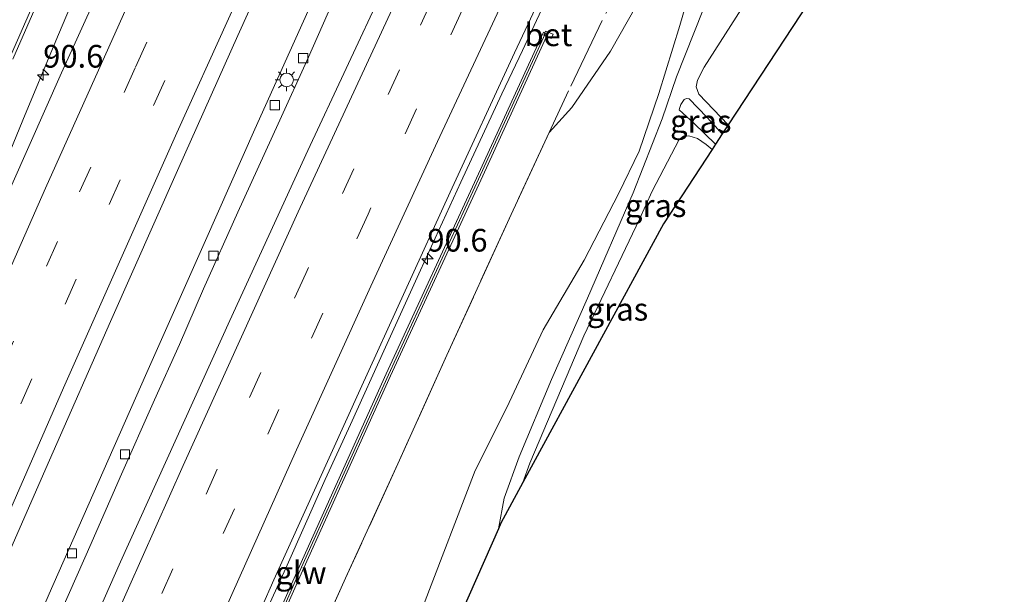
# Model space of a CAD drawing. Units: metres. Extents: x 139997 to 142417, y 463135 to 468750.
# Drawn here: x 140882 to 140990, y 465696 to 465760 of the extents above; entities that cross this region are included whole.
import ezdxf
from ezdxf.enums import TextEntityAlignment as Align

# ---------------------------------------------------------------- set-up
doc = ezdxf.new("R2010")
doc.units = ezdxf.units.M
doc.linetypes.add('IE-TERREINAFSCHEIDING', pattern=[10, 8, -2])
doc.linetypes.add('VW-3-9_STREEP', pattern=[12, 3, -9])
doc.layers.get('0').update_dxf_attribs({"lineweight": 25})
for name, color, linetype, lineweight in [('B-ME-AM-KILOMETR-S-B1', 7, 'Continuous', 18), ('B-ME-BV-GELEIDECONSTRUCTIE-GELEIDERAIL-L-B1', 213, 'BV-GELEIDERAIL', 18), ('B-ME-GR-BOOM-GV-B6', 93, 'Continuous', 18), ('B-ME-GR-STRUIKEN-GV-B6', 93, 'Continuous', 18), ('B-ME-GW-KRUINLIJN-L-B1', 93, 'Continuous', 18), ('B-ME-GW-TEENLIJN-L-B1', 93, 'Continuous', 18), ('B-ME-IE-GRASLAND-GV-B6', 93, 'Continuous', 18), ('B-ME-IE-MEUBILAIR_WEGMEUBILAIR-LICHTMAST-S-B1', 8, 'Continuous', 18), ('B-ME-IE-TERREINAFSCHEIDING-RASTERHEKWERK-L-B1', 8, 'IE-TERREINAFSCHEIDING', 18), ('B-ME-KG-KADASTRAAL-OPNAMEDTMGRENS-L-B1', 10, 'Continuous', 25), ('B-ME-KW-GELUIDSWERING-GV-B6', 8, 'Continuous', 18), ('B-ME-KW-SCHERM-L-B1', 8, 'Continuous', 18), ('B-ME-VH-VERH_SOORT-BETON-OVERIG-GV-B6', 8, 'IE-TERREINAFSCHEIDING-NATUURLIJK-HOUTWAL', 18), ('B-ME-VH-VERH_SOORT-BITUMEN-GV-B6', 8, 'IE-TERREINAFSCHEIDING-NATUURLIJK-HOUTWAL', 18), ('B-ME-VV-KOLK-S-B1', 8, 'Continuous', 18), ('B-ME-VW-MARKERING-39STREEP-015-L-B1', 255, 'VW-3-9_STREEP', 18), ('B-ME-VW-MARKERING-STREEP-015-L-B1', 7, 'Continuous', 18)]:
    doc.layers.add(name, color=color, linetype=linetype, lineweight=lineweight)
doc.styles.add('NLCS-ISO', font='NLCS-ISO.TTF')
doc.linetypes.add('BV-GELEIDERAIL', pattern='A,10,-3,[108,NLCS.SHX,S=1,R=0,X=0,Y=0],-3', length=16)
doc.linetypes.add('IE-TERREINAFSCHEIDING-NATUURLIJK-HOUTWAL', pattern='A,7,-1.5,[67,NLCS.SHX,S=0.75,R=45,X=0,Y=0],-1.5,7,-1.5,[70,NLCS.SHX,S=0.75,R=0,X=0,Y=0],-1.5', length=20)

# ---------------------------------------------------------------- blocks, each defined once
blk = doc.blocks.new('hecto')
for p, q in [((0, 0.625), (-0.625, 0)), ((0, -0.625), (0, 0.625)), ((-0.625, 0), (0.625, 0)), ((0.625, 0), (0, -0.625))]:
    blk.add_line(p, q)
blk = doc.blocks.new('kolk')
blk.add_lwpolyline([(-0.5, -0.5), (0.5, -0.5), (0.5, 0.5), (-0.5, 0.5)], close=True)
blk = doc.blocks.new('lantaarnpaal')
for p, q in [((0, 0.75), (0, 1.25)), ((-0.75, 0), (-1.25, 0)), ((-0.88, 0.88), (-0.53, 0.53)), ((0.53, 0.53), (0.88, 0.88)), ((0.75, 0), (1.25, 0)), ((-0.53, -0.53), (-0.88, -0.88)), ((0, -0.75), (0, -1.25)), ((0.53, -0.53), (0.88, -0.88))]:
    blk.add_line(p, q)
blk.add_circle((0, 0), 0.75)

msp = doc.modelspace()

# ---------------------------------------------------------------- linework, layer by layer
at = {"layer": 'B-ME-BV-GELEIDECONSTRUCTIE-GELEIDERAIL-L-B1'}
for points in [[(140903.8499, 465797.8541, 11.5294), (140897.6365, 465784.2704, 11.4256), (140889.9937, 465767.2365, 11.3328), (140885.884, 465757.446, 11.3219), (140882.2586, 465748.7192, 11.2782), (140877.6771, 465737.6501, 11.2291), (140872.5826, 465725.2846, 11.2564), (140867.9184, 465714.314, 11.2182), (140866.5407, 465710.9072, 11.2291), (140862.7171, 465701.944, 11.2127), (140856.9031, 465688.3676, 11.1909), (140851.1974, 465675.0315, 11.1526), (140845.446, 465661.4543, 11.0544), (140841.873, 465652.9456, 11.0152), (140833.5762, 465633.196, 10.9346), (140825.85, 465614.7202, 10.8525), (140825.5173, 465613.9106, 10.8403)], [(140926.4791, 465789.2256, 12.0738), (140920.3685, 465775.6392, 12.0082), (140914.3214, 465762.267, 11.9373), (140907.807, 465747.7241, 11.8062), (140902.3648, 465735.4591, 11.7298), (140895.8917, 465720.9145, 11.6588), (140890.5039, 465708.6647, 11.5223), (140885.1246, 465696.4957, 11.4131), (140879.2895, 465683.1107, 11.3257), (140874.0302, 465670.8489, 11.2111), (140867.657, 465656.1761, 11.0582), (140862.9406, 465645.2577, 10.9331), (140856.5943, 465630.427, 10.6835), (140849.7159, 465614.4154, 10.4276), (140843.9929, 465600.8845, 10.233)], [(140928.4499, 465788.4742, 11.9879), (140925.1501, 465781.2012, 11.9224), (140921.2999, 465772.6823, 11.8951), (140916.8745, 465762.8498, 11.8296), (140913.6843, 465755.6474, 11.8077), (140910.3717, 465748.3202, 11.7695), (140905.9214, 465738.573, 11.7258), (140902.1443, 465730.1202, 11.6494), (140899.4838, 465724.0106, 11.6221), (140896.7402, 465717.9026, 11.6057), (140892.964, 465709.3568, 11.5347), (140889.7489, 465702.0666, 11.4637), (140886.5433, 465694.7451, 11.4037)], [(140949.33, 465780.511, 11.9135), (140947.2631, 465776.7641, 12.0042), (140945.4044, 465773.2304, 12.1352), (140942.9747, 465768.4685, 12.3016), (140942.3374, 465767.1924, 12.357), (140940.6426, 465763.6752, 12.3671), (140937.2637, 465756.3823, 12.3268), (140934.9753, 465751.6052, 12.3066), (140930.4915, 465741.8721, 12.2159), (140926.0223, 465732.1938, 12.105), (140922.161, 465723.7036, 11.979), (140918.3112, 465715.1741, 11.8984), (140915.5323, 465709.1242, 11.7875), (140911.1854, 465699.336, 11.6615), (140906.7838, 465689.6875, 11.5506), (140902.4451, 465679.8777, 11.4095), (140897.0641, 465667.6612, 11.2381), (140893.8615, 465660.321, 11.0869), (140888.5568, 465648.0838, 10.8853), (140884.9078, 465639.5176, 10.7375), (140877.0475, 465621.1408, 10.4021), (140868.7797, 465601.4266, 10.1244), (140866.4738, 465595.8217, 9.2488)]]:
    msp.add_polyline3d(points, dxfattribs=at)
at = {"layer": 'B-ME-GR-BOOM-GV-B6'}
msp.add_polyline3d([(140975.682, 465770.463, 8.4121), (140972.307, 465767.12, 8.1758), (140959.921, 465748.1995, 7.6037), (140956.6718, 465751.598, 7.7569), (140956.4071, 465752.4013, 7.8039), (140956.5386, 465753.1359, 7.8157), (140957.2571, 465754.5749, 7.8157), (140964.3212, 465765.6088, 8.1567), (140969.2579, 465772.913, 8.56), (140975.682, 465770.463, 8.4121)], dxfattribs=at)
at = {"layer": 'B-ME-GR-STRUIKEN-GV-B6'}
msp.add_polyline3d([(140879.8257, 465767.2445, 7.1125), (140883.5797, 465775.3137, 7.2161), (140885.3498, 465779.166, 7.2471), (140886.17, 465780.529, 7.3093), (140888.992, 465784.0712, 7.7444), (140890.9117, 465786.5963, 8.2417), (140891.9263, 465787.3018, 8.739), (140893.3522, 465787.226, 9.3399), (140894.0376, 465788.7643, 9.4331), (140895.0224, 465790.0584, 9.8061), (140896.0157, 465789.6486, 10.3177), (140889.5363, 465774.7714, 10.142), (140887.2461, 465769.8269, 10.1043), (140883.8993, 465762.6685, 10.0162), (140880.3299, 465754.5057, 9.9785)], dxfattribs=at)
at = {"layer": 'B-ME-GW-KRUINLIJN-L-B1'}
for points in [[(140955.3208, 465778.2276, 11.3739), (140953.7615, 465771.9671, 11.0658), (140951.6284, 465765.8098, 11.036), (140949.8702, 465761.4362, 11.0658), (140946.9435, 465756.3225, 11.1404), (140942.7139, 465750.1068, 11.0321), (140940.204, 465747.3559, 11.1364)], [(140889.5363, 465774.7714, 10.142), (140887.2461, 465769.8269, 10.1043), (140883.8993, 465762.6685, 10.0162), (140880.3299, 465754.5057, 9.9785), (140877.0394, 465747.1404, 10.0665), (140873.1789, 465738.3271, 9.9659), (140869.3834, 465729.9944, 9.9407), (140864.9889, 465719.6213, 10.1043), (140862.2381, 465713.2347, 10.1272), (140858.0294, 465703.1733, 10.1428), (140854.5459, 465695.0728, 10.1361), (140850.9362, 465686.5771, 10.1095), (140846.4681, 465675.8632, 10.1561), (140843.5415, 465669.1904, 10.0695), (140840.7857, 465663.1758, 10.0118), (140838.083, 465657.3766, 10.0887), (140836.6146, 465654.067, 10.1979)], [(140934.6163, 465703.6724, 5.9203), (140935.2537, 465707.0704, 6.1714), (140936.9087, 465711.6246, 6.4133), (140940.4457, 465720.1356, 6.7676), (140944.4346, 465729.0922, 7.1564), (140949.4525, 465740.7172, 7.5538), (140952.6326, 465748.8489, 8.4264), (140954.2108, 465753.5114, 8.9202), (140958.1043, 465763.3516, 9.1004), (140962.8673, 465772.7608, 9.541), (140964.0079, 465774.915, 9.5942)], [(140955.3261, 465751.1241, 8.239), (140955.6015, 465751.0541, 8.239), (140957.5784, 465749.0418, 8.239), (140959.271, 465747.2065, 8.1996)], [(140958.5308, 465746.0758, 8.1337), (140956.1155, 465748.3698, 8.1802), (140954.5314, 465749.8482, 8.2273)]]:
    msp.add_polyline3d(points, dxfattribs=at)
at = {"layer": 'B-ME-GW-TEENLIJN-L-B1'}
for points in [[(140961.6128, 465775.8282, 9.8991), (140959.7026, 465773.0184, 9.8799), (140957.9785, 465769.0872, 9.6561), (140956.4643, 465765.6345, 9.3243), (140954.6012, 465759.164, 9.2163), (140952.2879, 465751.6585, 8.9679), (140950.1127, 465745.2854, 8.0074), (140947.8859, 465740.6564, 7.8197), (140944.0477, 465733.3002, 7.7203), (140939.5258, 465725.6026, 7.5989), (140935.5252, 465717.0499, 6.8923), (140932.0461, 465710.1204, 6.6208), (140926.3733, 465695.2644, 5.764)], [(140969.2579, 465772.913, 8.56), (140964.3212, 465765.6088, 8.1567), (140957.2571, 465754.5749, 7.8157), (140956.5386, 465753.1359, 7.8157), (140956.4071, 465752.4013, 7.8039), (140956.6718, 465751.598, 7.7569), (140959.921, 465748.1995, 7.6037)], [(140954.5314, 465749.8482, 8.2273), (140954.5495, 465750.0222, 8.239), (140954.6907, 465750.4523, 8.239), (140955.0543, 465750.9972, 8.239), (140955.3261, 465751.1241, 8.239)], [(140958.1387, 465745.4768, 7.7688), (140957.4929, 465746.03, 7.3325), (140956.5396, 465746.7079, 7.3325), (140955.5944, 465746.9883, 7.3325), (140954.9915, 465746.9653, 7.3325), (140954.5277, 465746.5867, 7.3325), (140951.5325, 465740.893, 7.1943), (140950.1558, 465737.7996, 6.9332), (140944.0089, 465724.9537, 6.6874), (140938.0721, 465710.9008, 6.2002), (140937.3165, 465708.7666, 6.0598)]]:
    msp.add_polyline3d(points, dxfattribs=at)
at = {"layer": 'B-ME-IE-GRASLAND-GV-B6'}
for points in [[(140854.5459, 465695.0728, 10.1361), (140858.0294, 465703.1733, 10.1428), (140862.2381, 465713.2347, 10.1272), (140864.9889, 465719.6213, 10.1043), (140869.3834, 465729.9944, 9.9407), (140873.1789, 465738.3271, 9.9659), (140877.0394, 465747.1404, 10.0665), (140880.3299, 465754.5057, 9.9785), (140883.8993, 465762.6685, 10.0162), (140887.2461, 465769.8269, 10.1043), (140889.5363, 465774.7714, 10.142), (140896.0157, 465789.6486, 10.3177), (140897.5179, 465793.0977, 10.3584), (140895.8258, 465796.6358, 9.4587), (140892.9934, 465802.0132, 8.1319)], [(140892.9934, 465802.0132, 8.1319), (140894.605, 465801.38, 8.8431), (140901.92, 465798.59, 10.4723), (140906.1128, 465796.9912, 10.8227), (140898.085, 465779.4522, 10.7471), (140886.4847, 465753.9457, 10.6035), (140877.4035, 465733.4817, 10.5581), (140868.5778, 465713.7469, 10.5279), (140860.5401, 465695.3024, 10.4901)], [(140874.1363, 465685.9183, 10.6002), (140879.3289, 465697.9875, 10.664), (140885.1665, 465711.2414, 10.7438), (140891.8899, 465726.5113, 10.8076), (140899.2819, 465743.1718, 10.9353), (140905.9283, 465758.0613, 11.0071), (140913.9153, 465775.7409, 11.079), (140920.9967, 465791.3155, 11.1911)], [(140920.9967, 465791.3155, 11.1911), (140932.9463, 465786.7604, 11.321), (140927.8743, 465775.9741, 11.2605), (140922.062, 465763.5052, 11.1933), (140913.6281, 465745.3604, 11.0858), (140905.028, 465726.6399, 10.8909), (140892.9908, 465700.0466, 10.7095), (140882.752, 465676.8405, 10.5079)], [(140900.3588, 465676.4482, 10.6534), (140909.8639, 465698.0494, 10.8752), (140919.3754, 465719.0335, 11.2078), (140929.3024, 465740.771, 11.4527), (140936.391, 465756.1457, 11.5821), (140943.9584, 465772.2685, 11.6283), (140948.0327, 465781.0074, 11.7068), (140955.3208, 465778.2276, 11.3739), (140953.7615, 465771.9671, 11.0658), (140951.6284, 465765.8098, 11.036), (140949.8702, 465761.4362, 11.0658), (140946.9435, 465756.3225, 11.1404), (140942.7139, 465750.1068, 11.0321), (140940.204, 465747.3559, 11.1364), (140936.0006, 465738.3211, 10.9552), (140928.9353, 465722.8229, 10.5759), (140923.7231, 465711.244, 10.4348), (140917.7881, 465698.235, 10.2496), (140912.3304, 465686.1359, 10.1349)], [(140961.6128, 465775.8282, 9.8991), (140964.0079, 465774.915, 9.5942), (140962.8673, 465772.7608, 9.541), (140958.1043, 465763.3516, 9.1004), (140954.2108, 465753.5114, 8.9202), (140952.6326, 465748.8489, 8.4264), (140949.4525, 465740.7172, 7.5538), (140944.4346, 465729.0922, 7.1564), (140940.4457, 465720.1356, 6.7676), (140936.9087, 465711.6246, 6.4133), (140935.2537, 465707.0704, 6.1714), (140934.6163, 465703.6724, 5.9203), (140918.725, 465667.712, 4.6838), (140900.889, 465627.351, 4.029), (140885.254, 465587.099, 2.946), (140882.039, 465578.822, 3.0186)], [(140926.3733, 465695.2644, 5.764), (140932.0461, 465710.1204, 6.6208), (140935.5252, 465717.0499, 6.8923), (140939.5258, 465725.6026, 7.5989), (140944.0477, 465733.3002, 7.7203), (140947.8859, 465740.6564, 7.8197), (140950.1127, 465745.2854, 8.0074), (140952.2879, 465751.6585, 8.9679), (140954.6012, 465759.164, 9.2163), (140956.4643, 465765.6345, 9.3243), (140957.9785, 465769.0872, 9.6561), (140959.7026, 465773.0184, 9.8799), (140961.6128, 465775.8282, 9.8991)], [(140956.4643, 465765.6345, 9.3243), (140954.6012, 465759.164, 9.2163), (140952.2879, 465751.6585, 8.9679), (140950.1127, 465745.2854, 8.0074), (140947.8859, 465740.6564, 7.8197), (140944.0477, 465733.3002, 7.7203), (140939.5258, 465725.6026, 7.5989), (140935.5252, 465717.0499, 6.8923), (140932.0461, 465710.1204, 6.6208), (140926.3733, 465695.2644, 5.764)], [(140964.3212, 465765.6088, 8.1567), (140957.2571, 465754.5749, 7.8157), (140956.5386, 465753.1359, 7.8157), (140956.4071, 465752.4013, 7.8039), (140956.6718, 465751.598, 7.7569), (140959.921, 465748.1995, 7.6037), (140959.271, 465747.2065, 8.1996), (140957.5784, 465749.0418, 8.239), (140955.6015, 465751.0541, 8.239), (140955.3261, 465751.1241, 8.239), (140955.0543, 465750.9972, 8.239), (140954.6907, 465750.4523, 8.239), (140954.5495, 465750.0222, 8.239), (140954.5314, 465749.8482, 8.2273), (140956.1155, 465748.3698, 8.1802), (140958.5308, 465746.0758, 8.1337)], [(140958.5308, 465746.0758, 8.1337), (140958.1387, 465745.4768, 7.7688), (140957.4929, 465746.03, 7.3325), (140956.5396, 465746.7079, 7.3325), (140955.5944, 465746.9883, 7.3325), (140954.9915, 465746.9653, 7.3325), (140954.5277, 465746.5867, 7.3325), (140951.5325, 465740.893, 7.1943), (140950.1558, 465737.7996, 6.9332), (140944.0089, 465724.9537, 6.6874), (140938.0721, 465710.9008, 6.2002), (140937.3165, 465708.7666, 6.0598), (140934.887, 465704.285, 5.9414), (140934.6163, 465703.6724, 5.9203), (140935.2537, 465707.0704, 6.1714), (140936.9087, 465711.6246, 6.4133), (140940.4457, 465720.1356, 6.7676), (140944.4346, 465729.0922, 7.1564), (140949.4525, 465740.7172, 7.5538), (140952.6326, 465748.8489, 8.4264), (140954.2108, 465753.5114, 8.9202), (140958.1043, 465763.3516, 9.1004)], [(140912.3304, 465686.1359, 10.1349), (140917.7881, 465698.235, 10.2496), (140923.7231, 465711.244, 10.4348), (140928.9353, 465722.8229, 10.5759), (140936.0006, 465738.3211, 10.9552), (140940.204, 465747.3559, 11.1364), (140942.7139, 465750.1068, 11.0321), (140946.9435, 465756.3225, 11.1404), (140949.8702, 465761.4362, 11.0658)], [(140905.7975, 465682.7011, 10.6645), (140913.1686, 465699.3648, 10.6948), (140922.7218, 465720.543, 11.0425), (140932.883, 465742.5957, 11.3147), (140939.9206, 465757.9394, 11.3396), (140940.4264, 465757.7231, 11.3401), (140940.6245, 465758.1865, 11.3401), (140939.8054, 465758.5368, 11.3401), (140939.7225, 465758.3428, 11.3401), (140939.5845, 465758.406, 11.3401), (140932.4287, 465742.8045, 11.3147), (140922.2668, 465720.7505, 11.0425), (140912.7121, 465699.5687, 10.6948), (140905.3404, 465682.9036, 10.6645)], [(140958.5308, 465746.0758, 8.1337), (140956.1155, 465748.3698, 8.1802), (140954.5314, 465749.8482, 8.2273), (140954.5495, 465750.0222, 8.239), (140954.6907, 465750.4523, 8.239), (140955.0543, 465750.9972, 8.239), (140955.3261, 465751.1241, 8.239), (140955.6015, 465751.0541, 8.239), (140957.5784, 465749.0418, 8.239), (140959.271, 465747.2065, 8.1996), (140958.5308, 465746.0758, 8.1337)], [(140958.1387, 465745.4768, 7.7688), (140952.78, 465737.291, 7.0204), (140937.3165, 465708.7666, 6.0598), (140938.0721, 465710.9008, 6.2002), (140944.0089, 465724.9537, 6.6874), (140950.1558, 465737.7996, 6.9332), (140951.5325, 465740.893, 7.1943), (140954.5277, 465746.5867, 7.3325), (140954.9915, 465746.9653, 7.3325), (140955.5944, 465746.9883, 7.3325), (140956.5396, 465746.7079, 7.3325), (140957.4929, 465746.03, 7.3325), (140958.1387, 465745.4768, 7.7688)]]:
    msp.add_polyline3d(points, dxfattribs=at)
at = {"layer": 'B-ME-IE-TERREINAFSCHEIDING-RASTERHEKWERK-L-B1'}
for points in [[(140955.3208, 465778.2276, 11.3739), (140949.972, 465767.6375, 11.2815), (140946.0448, 465759.6877, 11.405), (140942.3414, 465751.9499, 11.2286), (140940.204, 465747.3559, 11.1364)], [(140889.5363, 465774.7714, 10.142), (140888.3145, 465771.9661, 10.1089), (140874.2843, 465739.7066, 9.9501), (140862.2348, 465711.66, 10.211), (140852.7807, 465689.8371, 10.1883), (140848.8414, 465680.7939, 10.1883), (140843.9963, 465669.1782, 10.1883), (140842.9285, 465666.6791, 10.1883), (140841.3926, 465663.4507, 10.1996), (140839.9789, 465660.439, 10.1996), (140838.592, 465657.7803, 10.1996), (140836.6146, 465654.067, 10.1979)], [(140940.204, 465747.3559, 11.1364), (140936.0006, 465738.3211, 10.9552), (140928.9353, 465722.8229, 10.5759), (140923.7231, 465711.244, 10.4348), (140917.7881, 465698.235, 10.2496), (140912.3304, 465686.1359, 10.1349), (140910.0997, 465681.1466, 10.0644), (140906.948, 465673.8402, 9.9673), (140902.4595, 465663.3523, 9.7645), (140897.6785, 465652.0905, 9.4558), (140895.2767, 465646.2267, 9.4558), (140892.807, 465640.2071, 9.3764)]]:
    msp.add_polyline3d(points, dxfattribs=at)
at = {"layer": 'B-ME-KG-KADASTRAAL-OPNAMEDTMGRENS-L-B1'}
msp.add_polyline3d([(140979.6746, 465818.3139, 11.0126), (140982.4823, 465817.2811, 11.2326), (140990.323, 465814.397, 10.8517), (140986.651, 465783.636, 9.2463), (140975.682, 465770.463, 8.4121), (140972.307, 465767.12, 8.1758), (140959.921, 465748.1995, 7.6037), (140959.271, 465747.2065, 8.1996), (140958.5308, 465746.0758, 8.1337), (140958.1387, 465745.4768, 7.7688), (140952.78, 465737.291, 7.0204), (140937.3165, 465708.7666, 6.0598), (140934.887, 465704.285, 5.9414), (140934.6163, 465703.6724, 5.9203), (140918.725, 465667.712, 4.6838), (140900.889, 465627.351, 4.029), (140885.254, 465587.099, 2.946), (140882.039, 465578.822, 3.0186)], dxfattribs=at)
msp.add_polyline3d([(140979.6746, 465818.3139, 11.0126), (140982.4823, 465817.2811, 11.2326), (140990.323, 465814.397, 10.8517), (140986.651, 465783.636, 9.2463), (140975.682, 465770.463, 8.4121), (140972.307, 465767.12, 8.1758), (140959.921, 465748.1995, 7.6037), (140959.271, 465747.2065, 8.1996), (140958.5308, 465746.0758, 8.1337), (140958.1387, 465745.4768, 7.7688), (140952.78, 465737.291, 7.0204), (140937.3165, 465708.7666, 6.0598), (140934.887, 465704.285, 5.9414), (140934.6163, 465703.6724, 5.9203), (140918.725, 465667.712, 4.6838), (140900.889, 465627.351, 4.029), (140885.254, 465587.099, 2.946), (140882.039, 465578.822, 3.0186)], dxfattribs=at)
msp.add_polyline3d([(140979.6746, 465818.3139, 11.0126), (140982.4823, 465817.2811, 11.2326), (140990.323, 465814.397, 10.8517), (140986.651, 465783.636, 9.2463), (140975.682, 465770.463, 8.4121), (140972.307, 465767.12, 8.1758), (140959.921, 465748.1995, 7.6037), (140959.271, 465747.2065, 8.1996), (140958.5308, 465746.0758, 8.1337), (140958.1387, 465745.4768, 7.7688), (140952.78, 465737.291, 7.0204), (140937.3165, 465708.7666, 6.0598), (140934.887, 465704.285, 5.9414), (140934.6163, 465703.6724, 5.9203), (140918.725, 465667.712, 4.6838), (140900.889, 465627.351, 4.029), (140885.254, 465587.099, 2.946), (140882.039, 465578.822, 3.0186)], dxfattribs=at)
msp.add_polyline3d([(140979.6746, 465818.3139, 11.0126), (140982.4823, 465817.2811, 11.2326), (140990.323, 465814.397, 10.8517), (140986.651, 465783.636, 9.2463), (140975.682, 465770.463, 8.4121), (140972.307, 465767.12, 8.1758), (140959.921, 465748.1995, 7.6037), (140959.271, 465747.2065, 8.1996), (140958.5308, 465746.0758, 8.1337), (140958.1387, 465745.4768, 7.7688), (140952.78, 465737.291, 7.0204), (140937.3165, 465708.7666, 6.0598), (140934.887, 465704.285, 5.9414), (140934.6163, 465703.6724, 5.9203), (140918.725, 465667.712, 4.6838), (140900.889, 465627.351, 4.029), (140885.254, 465587.099, 2.946), (140882.039, 465578.822, 3.0186)], dxfattribs=at)
at = {"layer": 'B-ME-KW-GELUIDSWERING-GV-B6'}
msp.add_polyline3d([(140905.3404, 465682.9036, 10.6645), (140912.7121, 465699.5687, 10.6948), (140922.2668, 465720.7505, 11.0425), (140932.4287, 465742.8045, 11.3147), (140939.5845, 465758.406, 11.3401), (140939.7225, 465758.3428, 11.3401), (140939.6073, 465758.0733, 11.3401), (140939.9206, 465757.9394, 11.3396), (140932.883, 465742.5957, 11.3147), (140922.7218, 465720.543, 11.0425), (140913.1686, 465699.3648, 10.6948), (140905.7975, 465682.7011, 10.6645)], dxfattribs=at)
at = {"layer": 'B-ME-KW-SCHERM-L-B1'}
msp.add_polyline3d([(140939.8118, 465758.3018, 12.6034), (140932.6558, 465742.7001, 15.2993), (140922.4943, 465720.6468, 16.2768), (140912.9403, 465699.4667, 16.021), (140905.5689, 465682.8023, 15.8587), (140899.1477, 465668.3267, 15.6149), (140892.865, 465653.8595, 15.3281), (140886.5303, 465639.1134, 16.0836)], dxfattribs=at)
at = {"layer": 'B-ME-VH-VERH_SOORT-BETON-OVERIG-GV-B6'}
msp.add_polyline3d([(140939.9206, 465757.9394, 11.3396), (140939.6073, 465758.0733, 11.3401), (140939.7225, 465758.3428, 11.3401), (140939.8054, 465758.5368, 11.3401), (140940.6245, 465758.1865, 11.3401), (140940.4264, 465757.7231, 11.3401), (140939.9206, 465757.9394, 11.3396)], dxfattribs=at)
at = {"layer": 'B-ME-VH-VERH_SOORT-BITUMEN-GV-B6'}
for points in [[(140860.5401, 465695.3024, 10.4901), (140868.5778, 465713.7469, 10.5279), (140877.4035, 465733.4817, 10.5581), (140886.4847, 465753.9457, 10.6035), (140898.085, 465779.4522, 10.7471), (140906.1128, 465796.9912, 10.8227), (140920.9967, 465791.3155, 11.1911)], [(140920.9967, 465791.3155, 11.1911), (140913.9153, 465775.7409, 11.079), (140905.9283, 465758.0613, 11.0071), (140899.2819, 465743.1718, 10.9353), (140891.8899, 465726.5113, 10.8076), (140885.1665, 465711.2414, 10.7438), (140879.3289, 465697.9875, 10.664), (140874.1363, 465685.9183, 10.6002)], [(140882.752, 465676.8405, 10.5079), (140892.9908, 465700.0466, 10.7095), (140905.028, 465726.6399, 10.8909), (140913.6281, 465745.3604, 11.0858), (140922.062, 465763.5052, 11.1933), (140927.8743, 465775.9741, 11.2605), (140932.9463, 465786.7604, 11.321), (140948.0327, 465781.0074, 11.7068)], [(140948.0327, 465781.0074, 11.7068), (140943.9584, 465772.2685, 11.6283), (140936.391, 465756.1457, 11.5821), (140929.3024, 465740.771, 11.4527), (140919.3754, 465719.0335, 11.2078), (140909.8639, 465698.0494, 10.8752), (140900.3588, 465676.4482, 10.6534)]]:
    msp.add_polyline3d(points, dxfattribs=at)
at = {"layer": 'B-ME-VW-MARKERING-39STREEP-015-L-B1'}
for points in [[(140912.7672, 465794.4537, 11.0817), (140909.4976, 465787.3196, 11.015), (140900.8332, 465768.242, 10.9242), (140894.6298, 465754.4988, 10.8411), (140886.0587, 465735.3582, 10.7806), (140879.9826, 465721.5398, 10.7655), (140875.1354, 465710.5439, 10.7126), (140866.7585, 465691.3521, 10.5992), (140860.764, 465677.4653, 10.5387), (140856.0317, 465666.4663, 10.5009), (140851.322, 465655.4374, 10.3936), (140843.1256, 465636.0897, 10.2088), (140837.3075, 465622.2137, 10.0996), (140832.71, 465611.1342, 9.9711), (140830.716, 465606.3231, 9.9166)], [(140916.0481, 465793.2026, 11.1364), (140912.7038, 465785.8729, 11.0965), (140902.7889, 465764.0193, 10.9982), (140892.9655, 465742.1517, 10.9075), (140879.6109, 465712.0308, 10.7563), (140870.0167, 465690.0219, 10.6505), (140860.4901, 465667.9595, 10.5068), (140854.557, 465654.1084, 10.4312), (140851.0395, 465645.8161, 10.3573), (140845.183, 465631.9647, 10.1826), (140840.5712, 465620.9344, 10.0213), (140835.9608, 465609.8606, 9.8869), (140833.9479, 465604.9992, 9.822)], [(140938.022, 465784.8221, 11.5208), (140932.3573, 465772.8025, 11.4755), (140923.7278, 465754.2732, 11.3847), (140913.3974, 465731.8355, 11.2109), (140903.6362, 465710.2451, 10.9689), (140894.0489, 465688.7077, 10.7573), (140884.5983, 465667.2269, 10.5153), (140878.6387, 465653.4628, 10.3263), (140873.9757, 465642.634, 10.1614), (140868.6468, 465630.1567, 10.0001), (140864.6711, 465620.7766, 9.8338), (140860.1948, 465610.1029, 9.6927), (140854.5628, 465596.5548, 9.5482)], [(140941.3084, 465783.571, 11.5915), (140936.9344, 465774.2955, 11.5802), (140930.6354, 465760.8482, 11.4894), (140920.2546, 465738.3514, 11.3004), (140910.4467, 465716.8457, 11.0736), (140900.809, 465695.3556, 10.8393), (140891.3048, 465673.8073, 10.6352), (140883.0994, 465655.0078, 10.3554), (140877.2322, 465641.3648, 10.106), (140871.827, 465628.6768, 9.9396), (140864.6533, 465611.6379, 9.6826), (140860.0935, 465600.7691, 9.5415), (140857.7994, 465595.229, 9.462)]]:
    msp.add_polyline3d(points, dxfattribs=at)
at = {"layer": 'B-ME-VW-MARKERING-STREEP-015-L-B1'}
for points in [[(140909.4081, 465795.7346, 10.9992), (140895.9363, 465766.1943, 10.8635), (140884.7428, 465741.2231, 10.7543), (140874.5291, 465718.0859, 10.6938), (140865.2821, 465696.9701, 10.6132), (140857.4442, 465678.8328, 10.5393), (140849.6331, 465660.6512, 10.4788), (140846.2082, 465652.5971, 10.3864), (140839.7811, 465637.407, 10.3007), (140833.8231, 465623.1742, 10.1747), (140827.386, 465607.6871, 10.0027)], [(140919.4074, 465791.9217, 11.2017), (140910.5804, 465772.5039, 11.0984), (140899.213, 465747.324, 11.0547), (140886.7293, 465719.2217, 10.8901), (140874.2965, 465690.8589, 10.6944), (140861.5036, 465661.1919, 10.5129), (140856.5947, 465649.5902, 10.3615), (140848.0101, 465629.4581, 10.1187), (140838.9051, 465607.6875, 9.8046), (140837.2464, 465603.648, 9.7562)], [(140934.6932, 465786.093, 11.3949), (140924.0833, 465763.5248, 11.312), (140912.5713, 465738.6341, 11.1457), (140899.8811, 465710.6608, 10.9189), (140887.8632, 465683.6327, 10.6543), (140875.1654, 465654.5208, 10.3519), (140870.5828, 465643.7755, 10.1816), (140864.1592, 465628.7309, 10.0451), (140853.9535, 465604.3961, 9.6629), (140851.2612, 465597.9072, 9.5924)], [(140944.6997, 465782.2778, 11.7069), (140937.1169, 465766.1375, 11.5859), (140927.9087, 465746.3826, 11.4314), (140920.5735, 465730.4092, 11.2835), (140912.3854, 465712.3729, 11.0954), (140903.8737, 465693.3279, 10.8467), (140898.5162, 465681.2354, 10.7191), (140891.4495, 465665.173, 10.457), (140884.4532, 465649.0678, 10.2419), (140880.9833, 465640.9712, 10.0997), (140874.4887, 465625.6922, 9.8486), (140867.6854, 465609.5414, 9.5974), (140862.6123, 465597.4178, 9.4554), (140861.1398, 465593.8607, 9.4009)]]:
    msp.add_polyline3d(points, dxfattribs=at)

# ---------------------------------------------------------------- block references
at = {"layer": 'B-ME-AM-KILOMETR-S-B1', "rotation": 90}
for p in [(140884.4809, 465753.7286, 10.6676), (140926.7908, 465733.4531, 11.3575)]:
    msp.add_blockref('hecto', p, dxfattribs=at)
at = {"layer": 'B-ME-IE-MEUBILAIR_WEGMEUBILAIR-LICHTMAST-S-B1', "rotation": 90}
msp.add_blockref('lantaarnpaal', (140911.2889, 465753.1594, 11.103), dxfattribs=at)
at = {"layer": 'B-ME-VV-KOLK-S-B1', "rotation": 90}
for p in [(140913.1159, 465755.5518, 10.9292), (140909.9947, 465750.368, 11.0288), (140903.2405, 465733.7805, 10.8158), (140893.5026, 465711.8819, 10.6419), (140887.6574, 465700.9875, 10.6494)]:
    msp.add_blockref('kolk', p, dxfattribs=at)

# ---------------------------------------------------------------- texts
at = {"layer": 'B-ME-AM-KILOMETR-S-B1', "ltscale": 0.2, "style": 'NLCS-ISO'}
for p in [(140884.4809, 465753.7286, 10.6676), (140926.7908, 465733.4531, 11.3575)]:
    msp.add_text('90.6', height=2.5, dxfattribs=at).set_placement(p, align=Align.BOTTOM_LEFT)
at = {"layer": 'B-ME-IE-GRASLAND-GV-B6', "ltscale": 0.2, "style": 'NLCS-ISO'}
for p in [(140956.9012, 465748.6), (140951.9371, 465739.2937), (140947.7276, 465727.8775)]:
    msp.add_text('gras', height=2.5, dxfattribs=at).set_placement(p, align=Align.MIDDLE_CENTER)
at = {"layer": 'B-ME-KW-SCHERM-L-B1', "ltscale": 0.2, "style": 'NLCS-ISO'}
msp.add_text('glw', height=2.5, dxfattribs=at).set_placement((140912.8738, 465698.8402), align=Align.MIDDLE_CENTER)
at = {"layer": 'B-ME-VH-VERH_SOORT-BETON-OVERIG-GV-B6', "ltscale": 0.2, "style": 'NLCS-ISO'}
msp.add_text('bet', height=2.5, dxfattribs=at).set_placement((140940.1159, 465758.1299), align=Align.MIDDLE_CENTER)

doc.saveas('drawing.dxf')
